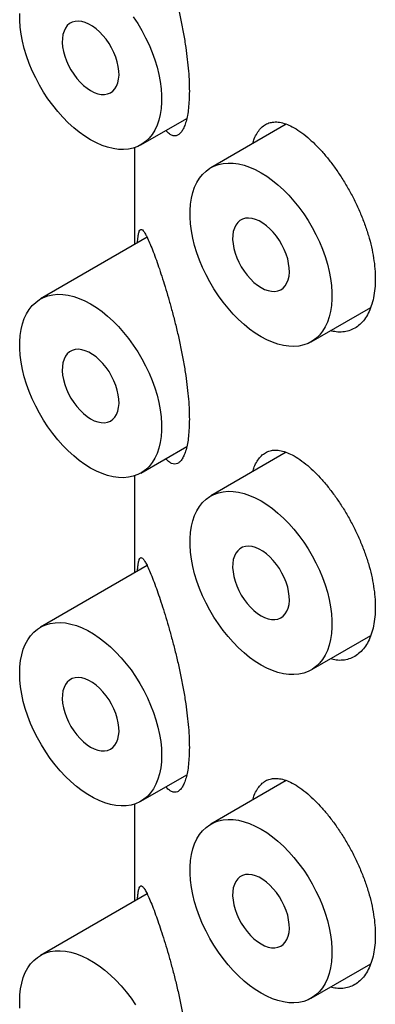
# Model space of a CAD drawing. Units: millimetres. Extents: x 8 to 1215, y 12 to 752.
# Drawn here: x 1149 to 1154, y 267 to 279 of the extents above; entities that cross this region are included whole.
import ezdxf

# ---------------------------------------------------------------- set-up
doc = ezdxf.new("R2010")
doc.units = ezdxf.units.MM

msp = doc.modelspace()

# ---------------------------------------------------------------- linework, layer by layer
at = {"color": 7, "linetype": 'Continuous', "lineweight": 30}
for p, q in [((1150.584, 277.546), (1151.156, 277.876)), ((1152.395, 277.804), (1151.456, 277.262)), ((1150.506, 277.511), (1150.506, 276.305)), ((1150.663, 276.396), (1149.334, 275.629)), ((1152.706, 275.097), (1153.447, 275.525)), ((1150.584, 273.464), (1151.156, 273.794)), ((1152.395, 273.722), (1151.456, 273.179)), ((1150.506, 273.428), (1150.506, 272.222)), ((1150.663, 272.313), (1149.334, 271.546)), ((1152.706, 271.014), (1153.447, 271.442)), ((1150.584, 269.381), (1151.156, 269.711)), ((1152.395, 269.639), (1151.456, 269.097)), ((1150.506, 269.346), (1150.506, 268.139)), ((1150.663, 268.23), (1149.334, 267.463)), ((1152.706, 266.932), (1153.447, 267.359))]:
    msp.add_line(p, q, dxfattribs=at)
at = {"color": 7, "linetype": 'Continuous', "lineweight": 30, "flags": 128}
for points in [[(1149.959, 277.608), (1149.888, 277.653), (1149.818, 277.703), (1149.748, 277.76), (1149.68, 277.822), (1149.613, 277.89), (1149.549, 277.962), (1149.487, 278.039), (1149.428, 278.119), (1149.373, 278.203), (1149.322, 278.29), (1149.275, 278.379), (1149.232, 278.469), (1149.194, 278.56), (1149.161, 278.652), (1149.133, 278.744), (1149.11, 278.835), (1149.093, 278.925), (1149.082, 279.012), (1149.076, 279.098), (1149.076, 279.18)], [(1150.49, 279.138), (1150.546, 279.054), (1150.597, 278.968), (1150.644, 278.879), (1150.687, 278.789), (1150.725, 278.697), (1150.758, 278.605), (1150.786, 278.514), (1150.808, 278.423), (1150.825, 278.333), (1150.837, 278.245), (1150.843, 278.16), (1150.843, 278.078), (1150.837, 277.999), (1150.825, 277.925), (1150.808, 277.855), (1150.786, 277.79), (1150.758, 277.73), (1150.725, 277.677), (1150.687, 277.629), (1150.644, 277.588), (1150.597, 277.554), (1150.546, 277.526), (1150.49, 277.506), (1150.432, 277.493), (1150.37, 277.488), (1150.306, 277.49), (1150.239, 277.499), (1150.171, 277.516), (1150.101, 277.54), (1150.031, 277.57), (1149.959, 277.608)], [(1149.959, 278.221), (1150.005, 278.198), (1150.049, 278.182), (1150.092, 278.174), (1150.133, 278.173), (1150.171, 278.18), (1150.205, 278.194), (1150.236, 278.215), (1150.262, 278.243), (1150.283, 278.277), (1150.298, 278.317), (1150.308, 278.362), (1150.313, 278.412), (1150.311, 278.465), (1150.304, 278.521), (1150.291, 278.578), (1150.273, 278.637), (1150.249, 278.695), (1150.221, 278.752), (1150.189, 278.807), (1150.152, 278.86), (1150.113, 278.908), (1150.071, 278.952), (1150.027, 278.991), (1149.982, 279.023), (1149.937, 279.049), (1149.892, 279.069), (1149.848, 279.081), (1149.806, 279.085), (1149.767, 279.082), (1149.73, 279.072), (1149.698, 279.054), (1149.669, 279.03), (1149.646, 278.999), (1149.628, 278.961), (1149.615, 278.919), (1149.607, 278.871), (1149.606, 278.82), (1149.61, 278.765), (1149.62, 278.708), (1149.636, 278.65), (1149.657, 278.592), (1149.683, 278.534), (1149.713, 278.478), (1149.748, 278.424), (1149.786, 278.373), (1149.827, 278.327), (1149.87, 278.286), (1149.914, 278.25), (1149.959, 278.221)], [(1152.081, 275.159), (1152.01, 275.203), (1151.939, 275.254), (1151.869, 275.311), (1151.801, 275.373), (1151.734, 275.441), (1151.67, 275.513), (1151.608, 275.59), (1151.55, 275.67), (1151.495, 275.754), (1151.443, 275.841), (1151.396, 275.929), (1151.353, 276.02), (1151.315, 276.111), (1151.282, 276.203), (1151.254, 276.295), (1151.232, 276.386), (1151.215, 276.475), (1151.203, 276.563), (1151.198, 276.648), (1151.198, 276.731), (1151.203, 276.809), (1151.215, 276.884), (1151.232, 276.954), (1151.254, 277.019), (1151.282, 277.078), (1151.315, 277.132), (1151.353, 277.179), (1151.396, 277.22), (1151.443, 277.255), (1151.495, 277.282), (1151.55, 277.302), (1151.608, 277.315), (1151.67, 277.32), (1151.734, 277.319), (1151.801, 277.309), (1151.869, 277.293), (1151.939, 277.269), (1152.01, 277.238), (1152.081, 277.2), (1152.152, 277.156), (1152.223, 277.105), (1152.292, 277.049), (1152.361, 276.986), (1152.427, 276.919), (1152.491, 276.846), (1152.553, 276.77), (1152.612, 276.689), (1152.667, 276.605), (1152.718, 276.519), (1152.765, 276.43), (1152.808, 276.339), (1152.846, 276.248), (1152.879, 276.156), (1152.907, 276.064), (1152.93, 275.973), (1152.947, 275.884), (1152.958, 275.796), (1152.964, 275.711), (1152.964, 275.629), (1152.958, 275.55), (1152.947, 275.475), (1152.93, 275.406), (1152.907, 275.341), (1152.879, 275.281), (1152.846, 275.227), (1152.808, 275.18), (1152.765, 275.139), (1152.718, 275.105), (1152.667, 275.077), (1152.612, 275.057), (1152.553, 275.044), (1152.491, 275.039), (1152.427, 275.041), (1152.361, 275.05), (1152.292, 275.066), (1152.223, 275.09), (1152.152, 275.121), (1152.081, 275.159)], [(1152.081, 275.771), (1152.126, 275.749), (1152.17, 275.733), (1152.213, 275.725), (1152.254, 275.724), (1152.292, 275.73), (1152.327, 275.744), (1152.357, 275.765), (1152.383, 275.793), (1152.404, 275.828), (1152.42, 275.868), (1152.43, 275.913), (1152.434, 275.963), (1152.433, 276.016), (1152.425, 276.071), (1152.413, 276.129), (1152.394, 276.187), (1152.371, 276.246), (1152.342, 276.303), (1152.31, 276.358), (1152.274, 276.41), (1152.234, 276.459), (1152.192, 276.503), (1152.148, 276.541), (1152.103, 276.574), (1152.058, 276.6), (1152.013, 276.619), (1151.969, 276.631), (1151.927, 276.636), (1151.888, 276.633), (1151.852, 276.623), (1151.819, 276.605), (1151.791, 276.581), (1151.767, 276.549), (1151.749, 276.512), (1151.736, 276.469), (1151.729, 276.422), (1151.727, 276.371), (1151.732, 276.316), (1151.742, 276.259), (1151.757, 276.201), (1151.778, 276.142), (1151.804, 276.085), (1151.835, 276.028), (1151.869, 275.974), (1151.907, 275.924), (1151.948, 275.878), (1151.991, 275.836), (1152.036, 275.801), (1152.081, 275.771)], [(1149.959, 273.525), (1149.888, 273.57), (1149.818, 273.621), (1149.748, 273.677), (1149.68, 273.74), (1149.613, 273.807), (1149.549, 273.879), (1149.487, 273.956), (1149.428, 274.037), (1149.373, 274.12), (1149.322, 274.207), (1149.275, 274.296), (1149.232, 274.386), (1149.194, 274.478), (1149.161, 274.57), (1149.133, 274.661), (1149.11, 274.752), (1149.093, 274.842), (1149.082, 274.93), (1149.076, 275.015), (1149.076, 275.097), (1149.082, 275.176), (1149.093, 275.25), (1149.11, 275.32), (1149.133, 275.385), (1149.161, 275.445), (1149.194, 275.498), (1149.232, 275.546), (1149.275, 275.587), (1149.322, 275.621), (1149.373, 275.648), (1149.428, 275.669), (1149.487, 275.682), (1149.549, 275.687), (1149.613, 275.685), (1149.68, 275.676), (1149.748, 275.659), (1149.818, 275.635), (1149.888, 275.605), (1149.959, 275.567), (1150.031, 275.522), (1150.101, 275.472), (1150.171, 275.415), (1150.239, 275.353), (1150.306, 275.285), (1150.37, 275.213), (1150.432, 275.136), (1150.49, 275.056), (1150.546, 274.972), (1150.597, 274.885), (1150.644, 274.796), (1150.687, 274.706), (1150.725, 274.615), (1150.758, 274.523), (1150.786, 274.431), (1150.808, 274.34), (1150.825, 274.25), (1150.837, 274.163), (1150.843, 274.077), (1150.843, 273.995), (1150.837, 273.917), (1150.825, 273.842), (1150.808, 273.772), (1150.786, 273.707), (1150.758, 273.648), (1150.725, 273.594), (1150.687, 273.546), (1150.644, 273.505), (1150.597, 273.471), (1150.546, 273.444), (1150.49, 273.424), (1150.432, 273.411), (1150.37, 273.405), (1150.306, 273.407), (1150.239, 273.416), (1150.171, 273.433), (1150.101, 273.457), (1150.031, 273.488), (1149.959, 273.525)], [(1149.959, 274.138), (1150.005, 274.115), (1150.049, 274.099), (1150.092, 274.091), (1150.133, 274.09), (1150.171, 274.097), (1150.205, 274.111), (1150.236, 274.132), (1150.262, 274.16), (1150.283, 274.194), (1150.298, 274.234), (1150.308, 274.279), (1150.313, 274.329), (1150.311, 274.382), (1150.304, 274.438), (1150.291, 274.496), (1150.273, 274.554), (1150.249, 274.612), (1150.221, 274.67), (1150.189, 274.725), (1150.152, 274.777), (1150.113, 274.825), (1150.071, 274.869), (1150.027, 274.908), (1149.982, 274.94), (1149.937, 274.967), (1149.892, 274.986), (1149.848, 274.998), (1149.806, 275.003), (1149.767, 275), (1149.73, 274.989), (1149.698, 274.972), (1149.669, 274.947), (1149.646, 274.916), (1149.628, 274.879), (1149.615, 274.836), (1149.607, 274.788), (1149.606, 274.737), (1149.61, 274.682), (1149.62, 274.626), (1149.636, 274.567), (1149.657, 274.509), (1149.683, 274.451), (1149.713, 274.395), (1149.748, 274.341), (1149.786, 274.291), (1149.827, 274.244), (1149.87, 274.203), (1149.914, 274.167), (1149.959, 274.138)], [(1152.081, 271.076), (1152.01, 271.121), (1151.939, 271.171), (1151.869, 271.228), (1151.801, 271.29), (1151.734, 271.358), (1151.67, 271.43), (1151.608, 271.507), (1151.55, 271.587), (1151.495, 271.671), (1151.443, 271.758), (1151.396, 271.847), (1151.353, 271.937), (1151.315, 272.028), (1151.282, 272.12), (1151.254, 272.212), (1151.232, 272.303), (1151.215, 272.393), (1151.203, 272.48), (1151.198, 272.566), (1151.198, 272.648), (1151.203, 272.726), (1151.215, 272.801), (1151.232, 272.871), (1151.254, 272.936), (1151.282, 272.995), (1151.315, 273.049), (1151.353, 273.097), (1151.396, 273.138), (1151.443, 273.172), (1151.495, 273.199), (1151.55, 273.219), (1151.608, 273.232), (1151.67, 273.238), (1151.734, 273.236), (1151.801, 273.227), (1151.869, 273.21), (1151.939, 273.186), (1152.01, 273.155), (1152.081, 273.118), (1152.152, 273.073), (1152.223, 273.023), (1152.292, 272.966), (1152.361, 272.903), (1152.427, 272.836), (1152.491, 272.764), (1152.553, 272.687), (1152.612, 272.606), (1152.667, 272.523), (1152.718, 272.436), (1152.765, 272.347), (1152.808, 272.257), (1152.846, 272.165), (1152.879, 272.073), (1152.907, 271.982), (1152.93, 271.891), (1152.947, 271.801), (1152.958, 271.713), (1152.964, 271.628), (1152.964, 271.546), (1152.958, 271.467), (1152.947, 271.393), (1152.93, 271.323), (1152.907, 271.258), (1152.879, 271.198), (1152.846, 271.145), (1152.808, 271.097), (1152.765, 271.056), (1152.718, 271.022), (1152.667, 270.995), (1152.612, 270.974), (1152.553, 270.962), (1152.491, 270.956), (1152.427, 270.958), (1152.361, 270.967), (1152.292, 270.984), (1152.223, 271.008), (1152.152, 271.038), (1152.081, 271.076)], [(1152.081, 271.689), (1152.126, 271.666), (1152.17, 271.65), (1152.213, 271.642), (1152.254, 271.641), (1152.292, 271.648), (1152.327, 271.662), (1152.357, 271.683), (1152.383, 271.711), (1152.404, 271.745), (1152.42, 271.785), (1152.43, 271.83), (1152.434, 271.88), (1152.433, 271.933), (1152.425, 271.989), (1152.413, 272.046), (1152.394, 272.105), (1152.371, 272.163), (1152.342, 272.22), (1152.31, 272.275), (1152.274, 272.328), (1152.234, 272.376), (1152.192, 272.42), (1152.148, 272.459), (1152.103, 272.491), (1152.058, 272.517), (1152.013, 272.537), (1151.969, 272.549), (1151.927, 272.553), (1151.888, 272.55), (1151.852, 272.54), (1151.819, 272.522), (1151.791, 272.498), (1151.767, 272.467), (1151.749, 272.429), (1151.736, 272.387), (1151.729, 272.339), (1151.727, 272.288), (1151.732, 272.233), (1151.742, 272.176), (1151.757, 272.118), (1151.778, 272.06), (1151.804, 272.002), (1151.835, 271.946), (1151.869, 271.892), (1151.907, 271.841), (1151.948, 271.795), (1151.991, 271.754), (1152.036, 271.718), (1152.081, 271.689)], [(1150.843, 269.953), (1150.84, 269.873), (1150.832, 269.796), (1150.818, 269.724), (1150.798, 269.656), (1150.773, 269.594), (1150.742, 269.537), (1150.706, 269.487), (1150.666, 269.442), (1150.621, 269.405), (1150.572, 269.374), (1150.518, 269.35), (1150.462, 269.334), (1150.401, 269.324), (1150.338, 269.323), (1150.273, 269.328), (1150.205, 269.341), (1150.136, 269.361), (1150.066, 269.389), (1149.995, 269.423), (1149.924, 269.464), (1149.853, 269.512), (1149.783, 269.565), (1149.714, 269.625), (1149.646, 269.69), (1149.581, 269.76), (1149.517, 269.835), (1149.457, 269.913), (1149.4, 269.996), (1149.347, 270.081), (1149.298, 270.169), (1149.253, 270.258), (1149.212, 270.349), (1149.177, 270.441), (1149.146, 270.533), (1149.121, 270.624), (1149.101, 270.715), (1149.087, 270.803), (1149.078, 270.89), (1149.076, 270.974), (1149.078, 271.054), (1149.087, 271.131), (1149.101, 271.203), (1149.121, 271.271), (1149.146, 271.333), (1149.177, 271.39), (1149.212, 271.44), (1149.253, 271.485), (1149.298, 271.522), (1149.347, 271.553), (1149.4, 271.577), (1149.457, 271.593), (1149.517, 271.602), (1149.581, 271.604), (1149.646, 271.599), (1149.714, 271.586), (1149.783, 271.566), (1149.853, 271.538), (1149.924, 271.504), (1149.995, 271.463), (1150.066, 271.415), (1150.136, 271.361), (1150.205, 271.302), (1150.273, 271.237), (1150.338, 271.167), (1150.401, 271.092), (1150.462, 271.014), (1150.518, 270.931), (1150.572, 270.846), (1150.621, 270.758), (1150.666, 270.669), (1150.706, 270.578), (1150.742, 270.486), (1150.773, 270.394), (1150.798, 270.303), (1150.818, 270.212), (1150.832, 270.123), (1150.84, 270.037), (1150.843, 269.953)], [(1149.959, 270.055), (1150.005, 270.032), (1150.049, 270.017), (1150.092, 270.008), (1150.133, 270.008), (1150.171, 270.014), (1150.205, 270.028), (1150.236, 270.049), (1150.262, 270.077), (1150.283, 270.112), (1150.298, 270.152), (1150.308, 270.197), (1150.313, 270.246), (1150.311, 270.299), (1150.304, 270.355), (1150.291, 270.413), (1150.273, 270.471), (1150.249, 270.53), (1150.221, 270.587), (1150.189, 270.642), (1150.152, 270.694), (1150.113, 270.743), (1150.071, 270.787), (1150.027, 270.825), (1149.982, 270.858), (1149.937, 270.884), (1149.892, 270.903), (1149.848, 270.915), (1149.806, 270.92), (1149.767, 270.917), (1149.73, 270.907), (1149.698, 270.889), (1149.669, 270.864), (1149.646, 270.833), (1149.628, 270.796), (1149.615, 270.753), (1149.607, 270.706), (1149.606, 270.654), (1149.61, 270.6), (1149.62, 270.543), (1149.636, 270.485), (1149.657, 270.426), (1149.683, 270.368), (1149.713, 270.312), (1149.748, 270.258), (1149.786, 270.208), (1149.827, 270.162), (1149.87, 270.12), (1149.914, 270.085), (1149.959, 270.055)], [(1152.081, 266.994), (1152.01, 267.038), (1151.939, 267.089), (1151.869, 267.145), (1151.801, 267.208), (1151.734, 267.275), (1151.67, 267.348), (1151.608, 267.424), (1151.55, 267.505), (1151.495, 267.589), (1151.443, 267.675), (1151.396, 267.764), (1151.353, 267.854), (1151.315, 267.946), (1151.282, 268.038), (1151.254, 268.129), (1151.232, 268.22), (1151.215, 268.31), (1151.203, 268.398), (1151.198, 268.483), (1151.198, 268.565), (1151.203, 268.644), (1151.215, 268.718), (1151.232, 268.788), (1151.254, 268.853), (1151.282, 268.913), (1151.315, 268.966), (1151.353, 269.014), (1151.396, 269.055), (1151.443, 269.089), (1151.495, 269.117), (1151.55, 269.137), (1151.608, 269.15), (1151.67, 269.155), (1151.734, 269.153), (1151.801, 269.144), (1151.869, 269.127), (1151.939, 269.104), (1152.01, 269.073), (1152.081, 269.035), (1152.152, 268.991), (1152.223, 268.94), (1152.292, 268.883), (1152.361, 268.821), (1152.427, 268.753), (1152.491, 268.681), (1152.553, 268.604), (1152.612, 268.524), (1152.667, 268.44), (1152.718, 268.353), (1152.765, 268.264), (1152.808, 268.174), (1152.846, 268.083), (1152.879, 267.991), (1152.907, 267.899), (1152.93, 267.808), (1152.947, 267.718), (1152.958, 267.631), (1152.964, 267.545), (1152.964, 267.463), (1152.958, 267.385), (1152.947, 267.31), (1152.93, 267.24), (1152.907, 267.175), (1152.879, 267.116), (1152.846, 267.062), (1152.808, 267.014), (1152.765, 266.973), (1152.718, 266.939), (1152.667, 266.912), (1152.612, 266.892), (1152.553, 266.879), (1152.491, 266.873), (1152.427, 266.875), (1152.361, 266.884), (1152.292, 266.901), (1152.223, 266.925), (1152.152, 266.956), (1152.081, 266.994)], [(1152.081, 267.606), (1152.126, 267.583), (1152.17, 267.568), (1152.213, 267.559), (1152.254, 267.558), (1152.292, 267.565), (1152.327, 267.579), (1152.357, 267.6), (1152.383, 267.628), (1152.404, 267.662), (1152.42, 267.702), (1152.43, 267.748), (1152.434, 267.797), (1152.433, 267.85), (1152.425, 267.906), (1152.413, 267.964), (1152.394, 268.022), (1152.371, 268.08), (1152.342, 268.138), (1152.31, 268.193), (1152.274, 268.245), (1152.234, 268.293), (1152.192, 268.337), (1152.148, 268.376), (1152.103, 268.409), (1152.058, 268.435), (1152.013, 268.454), (1151.969, 268.466), (1151.927, 268.471), (1151.888, 268.468), (1151.852, 268.457), (1151.819, 268.44), (1151.791, 268.415), (1151.767, 268.384), (1151.749, 268.347), (1151.736, 268.304), (1151.729, 268.257), (1151.727, 268.205), (1151.732, 268.151), (1151.742, 268.094), (1151.757, 268.036), (1151.778, 267.977), (1151.804, 267.919), (1151.835, 267.863), (1151.869, 267.809), (1151.907, 267.759), (1151.948, 267.712), (1151.991, 267.671), (1152.036, 267.635), (1152.081, 267.606)], [(1149.078, 266.807), (1149.076, 266.891), (1149.078, 266.971), (1149.087, 267.048), (1149.101, 267.12), (1149.121, 267.188), (1149.146, 267.25), (1149.177, 267.307), (1149.212, 267.357), (1149.253, 267.402), (1149.298, 267.439), (1149.347, 267.47), (1149.4, 267.494), (1149.457, 267.511), (1149.517, 267.52), (1149.581, 267.522), (1149.646, 267.516), (1149.714, 267.503), (1149.783, 267.483), (1149.853, 267.455), (1149.924, 267.421), (1149.995, 267.38), (1150.066, 267.332), (1150.136, 267.279), (1150.205, 267.219), (1150.273, 267.154), (1150.338, 267.084), (1150.401, 267.01), (1150.462, 266.931), (1150.518, 266.849)]]:
    msp.add_lwpolyline(points, dxfattribs=at)
at = {"color": 7, "linetype": 'Continuous', "lineweight": 30}
for points, knots in [([(1150.768, 280.219), (1150.781, 280.184), (1150.805, 280.115), (1150.844, 279.996), (1150.885, 279.867), (1150.927, 279.728), (1150.968, 279.581), (1151.009, 279.426), (1151.048, 279.265), (1151.084, 279.098), (1151.117, 278.928), (1151.144, 278.764), (1151.164, 278.609), (1151.178, 278.464), (1151.187, 278.332), (1151.189, 278.212), (1151.186, 278.102), (1151.178, 278.001), (1151.166, 277.911), (1151.148, 277.835), (1151.126, 277.771), (1151.1, 277.721), (1151.071, 277.685), (1151.04, 277.663), (1151.005, 277.655), (1150.968, 277.664), (1150.932, 277.687), (1150.908, 277.714), (1150.896, 277.726)], [0, 0, 0, 0, 0.042999, 0.086199, 0.12937, 0.172329, 0.214282, 0.256351, 0.298276, 0.340443, 0.382766, 0.424904, 0.462509, 0.500251, 0.537847, 0.570256, 0.605027, 0.639916, 0.674692, 0.709407, 0.744231, 0.778957, 0.814816, 0.850777, 0.886651, 0.925872, 0.9652, 1, 1, 1, 1]), ([(1151.978, 277.564), (1151.984, 277.584), (1151.999, 277.632), (1152.031, 277.694), (1152.072, 277.751), (1152.122, 277.794), (1152.178, 277.821), (1152.241, 277.833), (1152.312, 277.83), (1152.388, 277.81), (1152.472, 277.773), (1152.564, 277.718), (1152.63, 277.665), (1152.663, 277.638)], [0, 0, 0, 0, 0.06218, 0.150591, 0.2387431, 0.3289707, 0.4194704, 0.5097101, 0.6034506, 0.6974808, 0.7912213, 0.8956125, 1, 1, 1, 1]), ([(1152.663, 277.638), (1152.692, 277.612), (1152.751, 277.559), (1152.841, 277.464), (1152.929, 277.359), (1153.016, 277.242), (1153.1, 277.117), (1153.178, 276.985), (1153.25, 276.848), (1153.315, 276.706), (1153.372, 276.563), (1153.42, 276.419), (1153.457, 276.277), (1153.484, 276.138), (1153.501, 276.004), (1153.506, 275.877), (1153.5, 275.756), (1153.484, 275.643), (1153.456, 275.54), (1153.418, 275.45), (1153.37, 275.373), (1153.313, 275.31), (1153.248, 275.263), (1153.177, 275.231), (1153.099, 275.216), (1153.022, 275.216), (1152.969, 275.229), (1152.944, 275.235)], [0, 0, 0, 0, 0.040772, 0.081671, 0.122439, 0.163235, 0.204164, 0.244958, 0.28528, 0.325731, 0.366052, 0.406118, 0.446312, 0.486378, 0.525607, 0.564837, 0.604888, 0.645066, 0.685117, 0.725168, 0.765347, 0.805399, 0.845436, 0.885602, 0.925641, 0.965738, 1, 1, 1, 1]), ([(1150.542, 276.326), (1150.542, 276.329), (1150.544, 276.354), (1150.548, 276.389), (1150.554, 276.438), (1150.564, 276.474), (1150.578, 276.494), (1150.594, 276.496), (1150.613, 276.481), (1150.635, 276.449), (1150.662, 276.4), (1150.693, 276.332), (1150.728, 276.245), (1150.755, 276.172), (1150.768, 276.136)], [0, 0, 0, 0, 0.0083592, 0.0746001, 0.140695, 0.2311314, 0.3218976, 0.4124394, 0.5044631, 0.5967039, 0.6887612, 0.7924257, 0.8963487, 1, 1, 1, 1]), ([(1150.768, 276.136), (1150.781, 276.102), (1150.805, 276.033), (1150.844, 275.914), (1150.885, 275.784), (1150.927, 275.645), (1150.968, 275.498), (1151.009, 275.344), (1151.048, 275.182), (1151.084, 275.015), (1151.117, 274.846), (1151.144, 274.682), (1151.164, 274.527), (1151.178, 274.382), (1151.187, 274.25), (1151.189, 274.129), (1151.186, 274.02), (1151.178, 273.918), (1151.166, 273.829), (1151.148, 273.752), (1151.126, 273.688), (1151.1, 273.638), (1151.071, 273.602), (1151.04, 273.58), (1151.005, 273.573), (1150.968, 273.581), (1150.932, 273.604), (1150.908, 273.631), (1150.896, 273.644)], [0, 0, 0, 0, 0.042999, 0.086199, 0.12937, 0.172329, 0.214282, 0.256351, 0.298276, 0.340443, 0.382766, 0.424904, 0.462509, 0.500251, 0.537847, 0.570256, 0.605027, 0.639916, 0.674692, 0.709407, 0.744231, 0.778957, 0.814816, 0.850777, 0.886651, 0.925872, 0.9652, 1, 1, 1, 1]), ([(1151.978, 273.481), (1151.984, 273.501), (1151.999, 273.55), (1152.031, 273.612), (1152.072, 273.669), (1152.122, 273.711), (1152.178, 273.738), (1152.241, 273.751), (1152.312, 273.747), (1152.388, 273.727), (1152.472, 273.69), (1152.564, 273.635), (1152.63, 273.582), (1152.663, 273.556)], [0, 0, 0, 0, 0.06218, 0.150591, 0.238743, 0.328971, 0.41947, 0.50971, 0.603451, 0.697481, 0.791221, 0.895612, 1, 1, 1, 1]), ([(1152.663, 273.556), (1152.692, 273.529), (1152.751, 273.477), (1152.841, 273.382), (1152.929, 273.276), (1153.016, 273.16), (1153.1, 273.035), (1153.178, 272.902), (1153.25, 272.765), (1153.315, 272.624), (1153.372, 272.48), (1153.42, 272.337), (1153.457, 272.194), (1153.484, 272.055), (1153.501, 271.922), (1153.506, 271.794), (1153.5, 271.673), (1153.484, 271.56), (1153.456, 271.458), (1153.418, 271.367), (1153.37, 271.29), (1153.313, 271.228), (1153.248, 271.18), (1153.177, 271.148), (1153.099, 271.133), (1153.022, 271.133), (1152.969, 271.146), (1152.944, 271.152)], [0, 0, 0, 0, 0.040772, 0.081671, 0.122439, 0.163235, 0.204164, 0.244958, 0.28528, 0.325731, 0.366052, 0.406118, 0.446312, 0.486378, 0.525607, 0.564837, 0.604888, 0.645066, 0.685117, 0.725168, 0.765347, 0.805399, 0.845436, 0.885602, 0.925641, 0.965738, 1, 1, 1, 1]), ([(1150.542, 272.243), (1150.542, 272.246), (1150.544, 272.271), (1150.548, 272.307), (1150.554, 272.355), (1150.564, 272.391), (1150.578, 272.411), (1150.594, 272.413), (1150.613, 272.398), (1150.635, 272.366), (1150.662, 272.317), (1150.693, 272.249), (1150.728, 272.162), (1150.755, 272.089), (1150.768, 272.053)], [0, 0, 0, 0, 0.008359, 0.0746, 0.140695, 0.231131, 0.321898, 0.412439, 0.504463, 0.596704, 0.688761, 0.792426, 0.896349, 1, 1, 1, 1]), ([(1150.768, 272.053), (1150.781, 272.019), (1150.805, 271.95), (1150.844, 271.831), (1150.885, 271.702), (1150.927, 271.563), (1150.968, 271.415), (1151.009, 271.261), (1151.048, 271.099), (1151.084, 270.933), (1151.117, 270.763), (1151.144, 270.599), (1151.164, 270.444), (1151.178, 270.299), (1151.187, 270.167), (1151.189, 270.046), (1151.186, 269.937), (1151.178, 269.836), (1151.166, 269.746), (1151.148, 269.669), (1151.126, 269.606), (1151.1, 269.555), (1151.071, 269.519), (1151.04, 269.498), (1151.005, 269.49), (1150.968, 269.499), (1150.932, 269.521), (1150.908, 269.548), (1150.896, 269.561)], [0, 0, 0, 0, 0.042999, 0.086199, 0.12937, 0.172329, 0.214282, 0.256351, 0.298276, 0.340443, 0.382766, 0.424904, 0.462509, 0.500251, 0.537847, 0.570256, 0.605027, 0.639916, 0.674692, 0.709407, 0.744231, 0.778957, 0.814816, 0.850777, 0.886651, 0.925872, 0.9652, 1, 1, 1, 1]), ([(1151.978, 269.398), (1151.984, 269.418), (1151.999, 269.467), (1152.031, 269.529), (1152.072, 269.586), (1152.122, 269.628), (1152.178, 269.656), (1152.241, 269.668), (1152.312, 269.664), (1152.388, 269.645), (1152.472, 269.607), (1152.564, 269.552), (1152.63, 269.499), (1152.663, 269.473)], [0, 0, 0, 0, 0.06218, 0.150591, 0.238743, 0.328971, 0.41947, 0.50971, 0.603451, 0.697481, 0.791221, 0.895612, 1, 1, 1, 1]), ([(1152.663, 269.473), (1152.692, 269.447), (1152.751, 269.394), (1152.841, 269.299), (1152.929, 269.193), (1153.016, 269.077), (1153.1, 268.952), (1153.178, 268.82), (1153.25, 268.682), (1153.315, 268.541), (1153.372, 268.398), (1153.42, 268.254), (1153.457, 268.111), (1153.484, 267.972), (1153.501, 267.839), (1153.506, 267.711), (1153.5, 267.59), (1153.484, 267.477), (1153.456, 267.375), (1153.418, 267.285), (1153.37, 267.208), (1153.313, 267.145), (1153.248, 267.097), (1153.177, 267.066), (1153.099, 267.05), (1153.022, 267.051), (1152.969, 267.063), (1152.944, 267.069)], [0, 0, 0, 0, 0.040772, 0.081671, 0.122439, 0.163235, 0.204164, 0.244958, 0.28528, 0.325731, 0.366052, 0.406118, 0.446312, 0.486378, 0.525607, 0.564837, 0.604888, 0.645066, 0.685117, 0.725168, 0.765347, 0.805399, 0.845436, 0.885602, 0.925641, 0.965738, 1, 1, 1, 1]), ([(1150.542, 268.16), (1150.542, 268.163), (1150.544, 268.188), (1150.548, 268.224), (1150.554, 268.272), (1150.564, 268.308), (1150.578, 268.328), (1150.594, 268.33), (1150.613, 268.315), (1150.635, 268.284), (1150.662, 268.235), (1150.693, 268.167), (1150.728, 268.079), (1150.755, 268.007), (1150.768, 267.97)], [0, 0, 0, 0, 0.008359, 0.0746, 0.140695, 0.231131, 0.321898, 0.412439, 0.504463, 0.596704, 0.688761, 0.792426, 0.896349, 1, 1, 1, 1]), ([(1150.768, 267.97), (1150.781, 267.936), (1150.805, 267.867), (1150.844, 267.748), (1150.885, 267.619), (1150.927, 267.48), (1150.968, 267.333), (1151.009, 267.178), (1151.048, 267.017), (1151.084, 266.85), (1151.117, 266.68), (1151.144, 266.516), (1151.164, 266.361), (1151.178, 266.216), (1151.187, 266.084), (1151.189, 265.964), (1151.186, 265.854), (1151.178, 265.753), (1151.166, 265.663), (1151.148, 265.587), (1151.126, 265.523), (1151.1, 265.473), (1151.071, 265.437), (1151.04, 265.415), (1151.005, 265.407), (1150.968, 265.416), (1150.932, 265.439), (1150.908, 265.466), (1150.896, 265.478)], [0, 0, 0, 0, 0.042999, 0.086199, 0.12937, 0.172329, 0.214282, 0.256351, 0.298276, 0.340443, 0.382766, 0.424904, 0.462509, 0.500251, 0.537847, 0.570256, 0.605027, 0.639916, 0.674692, 0.709407, 0.744231, 0.778957, 0.814816, 0.850777, 0.886651, 0.925872, 0.9652, 1, 1, 1, 1])]:
    msp.add_open_spline(points, degree=3, knots=knots, dxfattribs=at)

doc.saveas('drawing.dxf')
